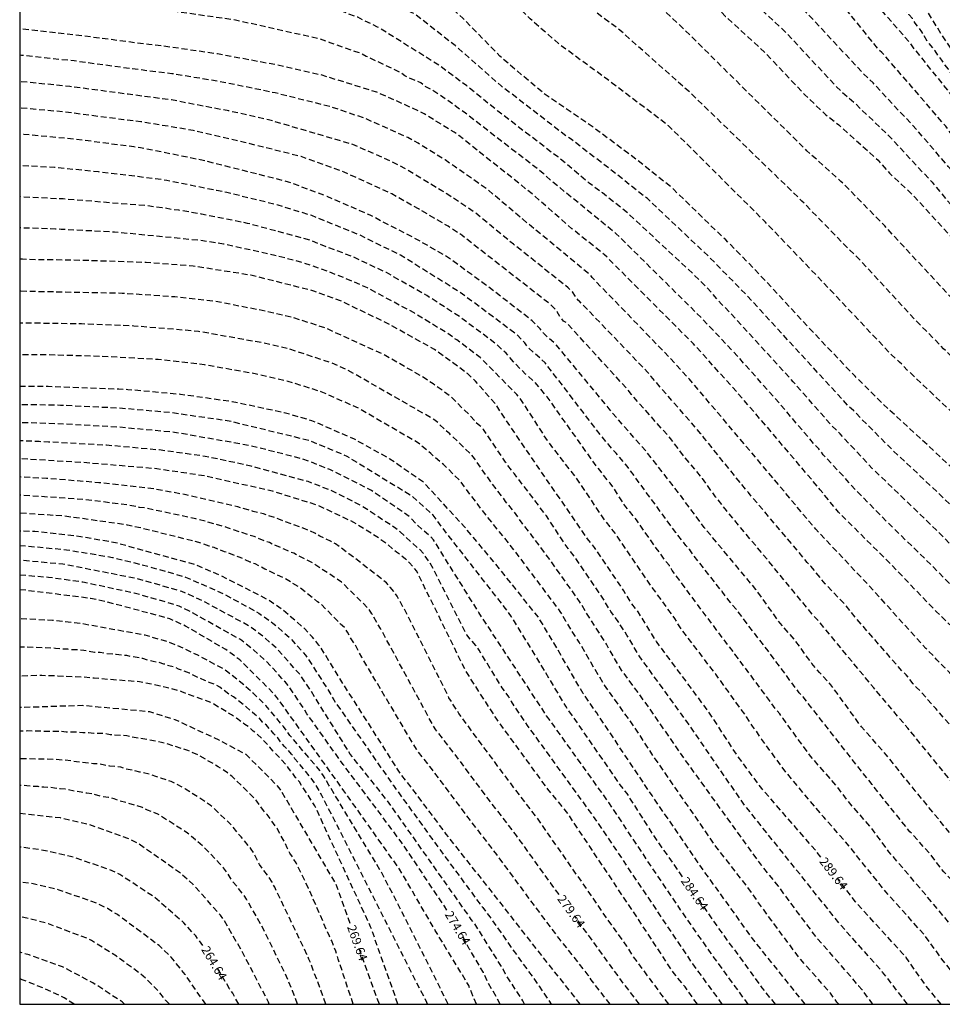
# Model space of a CAD drawing. Units: metres. Extents: x 589744 to 590094, y 4786540 to 4786790.
# Drawn here: x 589744 to 589822, y 4786540 to 4786623 of the extents above; entities that cross this region are included whole.
import ezdxf

# ---------------------------------------------------------------- set-up
doc = ezdxf.new("R2010")
doc.units = ezdxf.units.M
doc.header["$MEASUREMENT"] = 0
doc.linetypes.add('TRAZOS_NORMALES', pattern=[0.75, 0.5, -0.25])
for name, color, linetype in [('010106', 9, 'Continuous'), ('020194', 31, 'TRAZOS_NORMALES'), ('020195', 30, 'TRAZOS_NORMALES'), ('020307', 24, 'Continuous')]:
    doc.layers.add(name, color=color, linetype=linetype)
doc.styles.add('ARIALI', font='ariali.ttf', dxfattribs={"height": 1})

msp = doc.modelspace()

# ---------------------------------------------------------------- linework, layer by layer
at = {"layer": '010106'}
msp.add_lwpolyline([(589743.78, 4786540.284), (590093.77, 4786540.276), (590093.775, 4786790.269), (589743.785, 4786790.276)], close=True, dxfattribs=at)
at = {"layer": '020194', "flags": 128}
for points, elevation in [([(589925.175, 4786540.28), (589922.705, 4786541.279), (589910.645, 4786546.42), (589901.365, 4786551.029), (589897.453, 4786553.071), (589892.671, 4786555.639), (589886.699, 4786559.108), (589885.249, 4786559.953), (589881.025, 4786562.48), (589878.104, 4786564.303), (589877.737, 4786564.506), (589873.613, 4786567.192), (589869.158, 4786570.301), (589868.322, 4786570.793), (589865.727, 4786572.68), (589861.568, 4786576.156), (589859.206, 4786577.977), (589857.003, 4786579.883), (589856.628, 4786580.161), (589853.271, 4786583.027), (589850.029, 4786586.027), (589848.087, 4786588.007), (589844.476, 4786591.316), (589841.158, 4786594.29), (589840.425, 4786594.919), (589840.052, 4786595.199), (589834.593, 4786600.138), (589834.228, 4786600.464), (589830.804, 4786603.864), (589827.188, 4786607.972), (589824.071, 4786611.839), (589823.5, 4786612.603), (589823.184, 4786612.945), (589822.89, 4786613.326), (589822.592, 4786613.67), (589822.021, 4786614.46), (589819.144, 4786617.817), (589816.629, 4786620.692), (589816.315, 4786620.994), (589801.243, 4786639.637), (589798.76, 4786642.585), (589798.062, 4786643.233), (589795.894, 4786644.806), (589791.663, 4786646.913), (589791.275, 4786647.191), (589790.243, 4786647.711), (589789.175, 4786648.185), (589788.137, 4786648.663), (589787.163, 4786649.095), (589786.079, 4786649.527), (589784.951, 4786649.927), (589783.781, 4786650.363), (589782.713, 4786650.741), (589781.551, 4786651.061), (589780.473, 4786651.407), (589779.365, 4786651.751), (589778.391, 4786652.021), (589777.321, 4786652.301), (589776.227, 4786652.577), (589775.165, 4786652.861), (589774.06, 4786653.243), (589773.04, 4786653.657), (589772.488, 4786653.991), (589772.418, 4786654.203), (589772.494, 4786654.427), (589772.686, 4786654.569), (589772.888, 4786654.657), (589773.114, 4786654.727), (589773.92, 4786654.901), (589774.996, 4786654.915), (589776.079, 4786654.915), (589777.147, 4786654.857), (589778.165, 4786654.769), (589779.301, 4786654.661), (589780.449, 4786654.563), (589781.579, 4786654.487), (589782.763, 4786654.409), (589784.097, 4786654.336), (589785.147, 4786654.28), (589786.395, 4786654.258), (589787.715, 4786654.21), (589788.731, 4786654.192), (589789.743, 4786654.178), (589797.603, 4786654.387)], 308.64), ([(589921.785, 4786540.28), (589909.85, 4786545.401), (589905.003, 4786547.729), (589901.034, 4786549.621), (589897.015, 4786551.537), (589892.635, 4786553.891), (589888.863, 4786556.306), (589885.463, 4786558.201), (589884.705, 4786558.634), (589880.849, 4786560.917), (589877.087, 4786563.205), (589871.229, 4786566.835), (589867.997, 4786569.182), (589867.596, 4786569.399), (589865.025, 4786571.264), (589861.232, 4786574.419), (589857.752, 4786577.134), (589852.058, 4786581.791), (589849.529, 4786584.038), (589849.183, 4786584.338), (589846.784, 4786586.677), (589841.68, 4786591.309), (589839.166, 4786593.627), (589838.798, 4786593.909), (589833.705, 4786598.552), (589829.514, 4786602.702), (589829.39, 4786602.833), (589826.044, 4786606.514), (589823.162, 4786609.935), (589822.242, 4786611.068), (589819.131, 4786614.677), (589818.14, 4786615.703), (589815.881, 4786618.125), (589815.062, 4786618.923), (589809.663, 4786624.697), (589804.588, 4786630.809), (589798.335, 4786639.675), (589797.465, 4786640.419), (589797.287, 4786640.617), (589796.901, 4786640.991), (589796.663, 4786641.147), (589795.697, 4786641.761), (589794.853, 4786642.557), (589793.835, 4786643.249), (589792.883, 4786643.791), (589791.861, 4786644.407), (589790.753, 4786644.971), (589789.667, 4786645.473), (589788.583, 4786646.027), (589787.621, 4786646.429), (589786.677, 4786646.879), (589785.747, 4786647.381), (589784.561, 4786647.777), (589783.525, 4786648.131), (589782.453, 4786648.561), (589781.317, 4786648.997), (589780.347, 4786649.337), (589779.269, 4786649.693), (589778.267, 4786650.065), (589777.143, 4786650.411), (589776.107, 4786650.631), (589774.993, 4786650.821), (589773.999, 4786650.933), (589772.877, 4786651.081), (589771.88, 4786651.191), (589770.858, 4786651.265), (589769.718, 4786651.313), (589768.55, 4786651.315), (589767.514, 4786651.315), (589766.344, 4786651.259), (589765.256, 4786651.179), (589764.036, 4786651.111), (589762.848, 4786651.051), (589761.738, 4786651.035), (589760.672, 4786651.035), (589759.446, 4786650.995), (589758.272, 4786650.973), (589757.236, 4786650.909), (589756.134, 4786650.877), (589754.88, 4786650.873), (589753.782, 4786650.855), (589752.608, 4786650.805), (589751.472, 4786650.799), (589750.43, 4786650.789), (589749.25, 4786650.731), (589748.088, 4786650.715), (589747.026, 4786650.715), (589745.812, 4786650.701), (589744.776, 4786650.619), (589743.782, 4786650.546)], 307.64), ([(589743.782, 4786647.476), (589744.39, 4786647.476), (589745.52, 4786647.476), (589746.576, 4786647.477), (589747.63, 4786647.477), (589748.878, 4786647.477), (589749.976, 4786647.487), (589751.008, 4786647.503), (589752.2, 4786647.503), (589753.318, 4786647.503), (589754.502, 4786647.503), (589755.714, 4786647.503), (589756.9, 4786647.503), (589758.152, 4786647.503), (589759.476, 4786647.503), (589760.568, 4786647.503), (589761.714, 4786647.503), (589762.722, 4786647.503), (589763.83, 4786647.503), (589764.998, 4786647.539), (589766.088, 4786647.585), (589767.234, 4786647.587), (589768.33, 4786647.587), (589769.404, 4786647.587), (589770.481, 4786647.587), (589771.577, 4786647.587), (589772.641, 4786647.587), (589773.873, 4786647.587), (589775.051, 4786647.587), (589776.091, 4786647.569), (589777.213, 4786647.475), (589778.407, 4786647.327), (589779.631, 4786647.105), (589780.599, 4786646.781), (589781.749, 4786646.447), (589782.735, 4786646.177), (589783.777, 4786645.751), (589784.887, 4786645.247), (589785.989, 4786644.735), (589786.929, 4786644.213), (589788.037, 4786643.663), (589789.203, 4786643.069), (589790.197, 4786642.393), (589791.199, 4786641.657), (589792.037, 4786641.083), (589792.973, 4786640.275), (589793.753, 4786639.549), (589794.637, 4786638.755), (589795.469, 4786637.845), (589796.235, 4786636.975), (589797.028, 4786636.151), (589797.77, 4786635.383), (589798.564, 4786634.599), (589799.154, 4786634.013), (589799.29, 4786633.827), (589799.448, 4786633.567), (589806.624, 4786624.164), (589808.387, 4786622.519), (589812.81, 4786617.788), (589813.495, 4786617.153), (589814.444, 4786616.33), (589814.779, 4786615.991), (589817.239, 4786613.637), (589820.873, 4786609.738), (589822.419, 4786607.882), (589822.754, 4786607.532), (589826.001, 4786603.88), (589826.683, 4786603.239), (589827.976, 4786601.801), (589829.592, 4786600.18), (589833.101, 4786596.714), (589839.317, 4786591.074), (589845.481, 4786585.346), (589847.727, 4786583.213), (589850.738, 4786580.641), (589856.588, 4786576.029), (589860.087, 4786573.316), (589864.323, 4786569.848), (589866.906, 4786568.018), (589871.409, 4786564.957), (589875.189, 4786562.616), (589878.995, 4786560.338), (589884.161, 4786557.315), (589884.672, 4786557.028), (589886.779, 4786555.873), (589892.614, 4786552.163), (589895.634, 4786550.519), (589899.605, 4786548.735), (589909.055, 4786544.381), (589913.922, 4786542.321), (589918.486, 4786540.28)], 306.64), ([(589743.782, 4786645.21), (589743.816, 4786645.21), (589745.046, 4786645.21), (589746.218, 4786645.21), (589747.434, 4786645.21), (589748.44, 4786645.21), (589749.59, 4786645.209), (589750.798, 4786645.209), (589751.822, 4786645.209), (589753.058, 4786645.209), (589754.238, 4786645.209), (589755.494, 4786645.209), (589756.622, 4786645.209), (589757.696, 4786645.165), (589758.908, 4786645.111), (589760.118, 4786645.053), (589761.202, 4786645.009), (589762.34, 4786644.949), (589763.366, 4786644.913), (589764.456, 4786644.859), (589765.504, 4786644.803), (589766.58, 4786644.777), (589767.725, 4786644.737), (589768.877, 4786644.661), (589770.075, 4786644.615), (589771.273, 4786644.577), (589772.515, 4786644.513), (589773.601, 4786644.477), (589774.729, 4786644.429), (589775.829, 4786644.301), (589776.947, 4786644.095), (589777.941, 4786643.895), (589779.159, 4786643.603), (589780.275, 4786643.343), (589781.467, 4786642.899), (589782.531, 4786642.477), (589783.509, 4786641.907), (589784.393, 4786641.297), (589785.413, 4786640.513), (589786.295, 4786639.769), (589787.151, 4786639.041), (589787.923, 4786638.283), (589788.739, 4786637.531), (589789.555, 4786636.793), (589790.437, 4786636.155), (589791.279, 4786635.483), (589792.095, 4786634.829), (589792.951, 4786634.227), (589793.759, 4786633.591), (589794.598, 4786632.899), (589795.578, 4786632.113), (589796.57, 4786631.373), (589797.404, 4786630.631), (589800.336, 4786626.956), (589803.43, 4786623.742), (589806.713, 4786620.729), (589810.115, 4786617.129), (589811.862, 4786615.459), (589812.995, 4786614.578), (589816.313, 4786611.584), (589817.273, 4786610.502), (589819.398, 4786608.504), (589824.71, 4786602.661), (589825.733, 4786601.682), (589827.417, 4786599.87), (589830.535, 4786596.697), (589833.706, 4786593.623), (589837.414, 4786590.342), (589837.774, 4786590.021), (589846.474, 4786581.91), (589847.247, 4786581.291), (589852.204, 4786577.245), (589852.993, 4786576.687), (589856.598, 4786574.055), (589860.865, 4786570.657), (589864.384, 4786567.893), (589869.62, 4786564.131), (589874.795, 4786561.128), (589876.867, 4786560.023), (589877.642, 4786559.486), (589883.687, 4786555.974), (589885.37, 4786555.062), (589893.324, 4786549.939), (589893.763, 4786549.71), (589896.478, 4786548.498), (589901.924, 4786546.157), (589905.972, 4786544.366), (589910.505, 4786542.434), (589914.566, 4786540.659), (589915.394, 4786540.28)], 305.64), ([(589932.443, 4786540.28), (589923.095, 4786543.92), (589917.299, 4786546.36), (589911.847, 4786548.821), (589907.397, 4786551.044), (589903.47, 4786553.085), (589898.669, 4786555.697), (589895.432, 4786557.54), (589889.346, 4786560.889), (589885.177, 4786563.456), (589883.583, 4786564.501), (589881.602, 4786565.882), (589880.753, 4786566.392), (589875.001, 4786570.42), (589874.183, 4786570.971), (589869.627, 4786574.285), (589869.274, 4786574.582), (589867.657, 4786575.745), (589862.725, 4786579.731), (589861.542, 4786580.618), (589856.267, 4786585.075), (589855.476, 4786585.762), (589851.531, 4786589.391), (589847.806, 4786592.668), (589841.406, 4786598.159), (589838.105, 4786601.157), (589837.823, 4786601.419), (589836.788, 4786602.421), (589836.409, 4786602.723), (589832.907, 4786606.179), (589832.232, 4786606.891), (589831.935, 4786607.26), (589829.614, 4786609.833), (589829.271, 4786610.15), (589828.952, 4786610.493), (589826.165, 4786613.984), (589823.256, 4786617.94), (589822.498, 4786618.926), (589822.25, 4786619.294), (589821.948, 4786619.673), (589821.693, 4786620.058), (589821.389, 4786620.446), (589821.121, 4786620.843), (589820.501, 4786621.599), (589820.013, 4786622.437), (589819.452, 4786623.168), (589819.214, 4786623.554), (589818.912, 4786623.911), (589818.648, 4786624.304), (589818.036, 4786625.036), (589817.47, 4786625.797), (589817.26, 4786626.202), (589816.977, 4786626.567), (589816.751, 4786626.957), (589816.168, 4786627.66), (589809.301, 4786637.115), (589808.99, 4786637.493), (589806.448, 4786641.099), (589805.811, 4786641.837), (589805.538, 4786642.236), (589805.333, 4786642.679), (589805.564, 4786643.081), (589806.04, 4786643.18), (589806.652, 4786643.231), (589807.616, 4786643.152), (589812.063, 4786643.394), (589815.006, 4786643.121), (589822.451, 4786642.644), (589822.931, 4786642.606), (589823.382, 4786642.685), (589823.857, 4786642.685), (589824.821, 4786642.629), (589825.256, 4786642.652), (589826.223, 4786642.618), (589826.673, 4786642.65), (589827.172, 4786642.626), (589827.643, 4786642.642), (589828.611, 4786642.588), (589829.026, 4786642.6), (589830.935, 4786642.516), (589831.341, 4786642.53), (589839.627, 4786642.014), (589840.036, 4786642.004), (589844.936, 4786641.53), (589852.11, 4786640.852)], 310.64), ([(589935.903, 4786540.279), (589935.834, 4786540.303), (589929.331, 4786542.798), (589921.988, 4786545.764), (589917.943, 4786547.543), (589906.312, 4786553.101), (589902.419, 4786555.18), (589896.327, 4786558.64), (589895.971, 4786558.875), (589889.965, 4786562.271), (589886.622, 4786564.385), (589885.067, 4786565.527), (589881.054, 4786568.339), (589876.693, 4786571.49), (589876.072, 4786572.001), (589875.656, 4786572.277), (589872.141, 4786574.998), (589870.657, 4786576.073), (589867.143, 4786578.767), (589862.455, 4786582.414), (589861.362, 4786583.34), (589856.723, 4786587.043), (589856.395, 4786587.306), (589856.065, 4786587.61), (589855.343, 4786588.183), (589855.006, 4786588.489), (589854.658, 4786588.735), (589854.324, 4786589.054), (589853.28, 4786589.965), (589852.929, 4786590.22), (589852.598, 4786590.56), (589852.223, 4786590.845), (589849.601, 4786593.068), (589848.861, 4786593.63), (589842.409, 4786599.06), (589839.116, 4786602.049), (589838.76, 4786602.38), (589833.123, 4786607.927), (589831.163, 4786610.044), (589826.947, 4786614.699), (589824.866, 4786617.514), (589824.609, 4786617.928), (589823.557, 4786619.406), (589823.343, 4786619.767), (589821.674, 4786622.209), (589819.169, 4786626.301), (589818.002, 4786628.666), (589817.803, 4786629.06), (589817.293, 4786629.829), (589817.133, 4786630.226), (589812.835, 4786637.934), (589812.554, 4786638.303), (589812.248, 4786638.659), (589811.402, 4786639.825), (589811.712, 4786640.09), (589812.665, 4786640.149), (589813.76, 4786640.042), (589823.157, 4786639.631), (589827.211, 4786639.935), (589829.984, 4786639.955), (589830.457, 4786639.994), (589830.89, 4786639.965), (589831.841, 4786640.015), (589837.67, 4786639.796), (589846.071, 4786639.144), (589846.82, 4786639.086), (589847.237, 4786639.026), (589852.609, 4786638.582), (589853.58, 4786638.491), (589854.511, 4786638.466), (589855.469, 4786638.369), (589855.93, 4786638.362), (589860.366, 4786638.068), (589862.941, 4786637.911)], 311.64), ([(589893.461, 4786540.28), (589893.021, 4786540.478), (589889.016, 4786542.506), (589881.768, 4786546.859), (589876.303, 4786550.061), (589875.902, 4786550.298), (589872.496, 4786552.479), (589872.141, 4786552.767), (589871.761, 4786553.042), (589870.536, 4786553.729), (589867.171, 4786556.2), (589866.405, 4786556.671), (589866.045, 4786556.944), (589860.895, 4786560.747), (589855.89, 4786564.772), (589853.679, 4786566.576), (589849.504, 4786569.948), (589847.728, 4786571.396), (589847.359, 4786571.68), (589847.044, 4786571.973), (589843.623, 4786574.801), (589840.041, 4786578.163), (589836.874, 4786581.296), (589836.534, 4786581.58), (589831.933, 4786586.09), (589828.644, 4786589.135), (589825.051, 4786592.543), (589821.85, 4786595.656), (589820.347, 4786597.213), (589819.981, 4786597.536), (589814.599, 4786603.349), (589813.926, 4786603.982), (589809.878, 4786608.143), (589800.529, 4786617.213), (589794.359, 4786622.699), (589792.366, 4786624.156), (589789.025, 4786627.083), (589788.36, 4786627.741), (589784.308, 4786631.193), (589783.59, 4786631.845), (589782.445, 4786632.708), (589781.76, 4786633.322), (589780.228, 4786634.502), (589779.791, 4786634.747), (589779.423, 4786635.001), (589779.023, 4786635.242), (589778.165, 4786635.648), (589777.757, 4786635.898), (589777.331, 4786636.057), (589776.882, 4786636.185), (589776.457, 4786636.334), (589776.078, 4786636.522), (589775.643, 4786636.626), (589775.253, 4786636.804), (589774.852, 4786636.932), (589773.964, 4786637.122), (589773.561, 4786637.306), (589773.103, 4786637.359), (589772.635, 4786637.386), (589772.201, 4786637.504), (589771.784, 4786637.653), (589771.331, 4786637.668), (589770.91, 4786637.823), (589770.475, 4786637.899), (589769.521, 4786637.936), (589769.099, 4786638.049), (589768.616, 4786638.087), (589768.161, 4786638.162), (589767.725, 4786638.258), (589767.245, 4786638.29), (589766.796, 4786638.401), (589765.858, 4786638.506), (589765.396, 4786638.61), (589764.948, 4786638.621), (589764.039, 4786638.741), (589756.124, 4786639.213), (589755.842, 4786639.213), (589749.381, 4786639.391), (589743.782, 4786639.458)], 303.64), ([(589884.139, 4786540.281), (589882.577, 4786541.151), (589874.078, 4786546.266), (589869.884, 4786549.003), (589869.168, 4786549.576), (589868.364, 4786550.062), (589864.942, 4786552.742), (589858.66, 4786557.523), (589857.48, 4786558.358), (589853.404, 4786561.888), (589851.29, 4786563.563), (589846.262, 4786567.644), (589845.231, 4786568.656), (589841.467, 4786571.82), (589835.773, 4786577.416), (589834.415, 4786578.811), (589834.109, 4786579.078), (589830.603, 4786582.575), (589827.432, 4786585.657), (589818.779, 4786593.867), (589818.133, 4786594.53), (589817.412, 4786595.185), (589811.247, 4786601.713), (589806.794, 4786606.352), (589799.978, 4786613.145), (589798.611, 4786614.495), (589793.454, 4786618.402), (589789.496, 4786621.289), (589786.903, 4786623.527), (589785.604, 4786624.866), (589785.277, 4786625.166), (589784.926, 4786625.446), (589781.621, 4786628.427), (589780.895, 4786629.04), (589778.14, 4786631.077), (589777.49, 4786631.472), (589777.106, 4786631.719), (589776.681, 4786631.92), (589775.902, 4786632.397), (589775.511, 4786632.53), (589775.079, 4786632.714), (589774.668, 4786632.95), (589774.279, 4786633.067), (589773.852, 4786633.287), (589772.972, 4786633.56), (589772.518, 4786633.767), (589772.058, 4786633.844), (589771.612, 4786633.967), (589771.183, 4786634.159), (589770.739, 4786634.245), (589769.854, 4786634.571), (589769.394, 4786634.592), (589768.959, 4786634.673), (589768.485, 4786634.8), (589768.007, 4786634.859), (589766.06, 4786635.287), (589765.582, 4786635.351), (589763.695, 4786635.683), (589756.016, 4786636.214), (589749.587, 4786636.456), (589743.782, 4786636.569)], 302.64), ([(589875.482, 4786540.281), (589870.813, 4786543.085), (589869.982, 4786543.683), (589858.209, 4786552.812), (589856.296, 4786554.401), (589855.108, 4786555.23), (589851.432, 4786558.479), (589850.725, 4786559.132), (589844.627, 4786564.185), (589843.893, 4786564.739), (589842.538, 4786566.111), (589839.485, 4786568.66), (589836.297, 4786571.779), (589835.979, 4786572.111), (589832.568, 4786575.69), (589826.252, 4786582.062), (589823.058, 4786585.157), (589817.214, 4786590.531), (589814.37, 4786593.337), (589811.3, 4786596.546), (589805.912, 4786602.344), (589803.437, 4786604.852), (589799.047, 4786609.108), (589798.833, 4786609.32), (589795.375, 4786612.044), (589791.762, 4786614.715), (589788.097, 4786617.212), (589785.09, 4786619.737), (589784.358, 4786620.38), (589781.222, 4786623.585), (589779.037, 4786625.594), (589775.818, 4786627.844), (589771.907, 4786630.011), (589769.236, 4786631.148), (589764.95, 4786632.269), (589760.03, 4786633.034), (589757.213, 4786633.182), (589746.825, 4786633.691), (589743.782, 4786633.722)], 301.64), ([(589866.883, 4786540.281), (589865.61, 4786541.15), (589865.369, 4786541.31), (589865.028, 4786541.604), (589864.652, 4786541.878), (589862.776, 4786543.428), (589862.06, 4786544.105), (589859.803, 4786545.864), (589852.47, 4786552.282), (589851.099, 4786553.698), (589849.298, 4786555.296), (589848.997, 4786555.6), (589848.734, 4786555.935), (589847.938, 4786556.765), (589843.565, 4786560.975), (589840.202, 4786564.369), (589839.474, 4786564.953), (589839.181, 4786565.298), (589838.842, 4786565.603), (589838.541, 4786565.959), (589838.191, 4786566.283), (589837.538, 4786566.979), (589831.676, 4786573.105), (589827.914, 4786576.992), (589824.781, 4786580.163), (589821.596, 4786583.282), (589817.608, 4786587.041), (589814.89, 4786589.743), (589814.242, 4786590.434), (589813.876, 4786590.757), (589805.163, 4786600.234), (589802.034, 4786603.419), (589796.817, 4786608.349), (589793.86, 4786610.672), (589790.373, 4786613.371), (589789.968, 4786613.632), (589784.461, 4786617.863), (589782.631, 4786619.483), (589780.565, 4786621.282), (589777.205, 4786623.922), (589776.808, 4786624.109), (589774.841, 4786625.395), (589772.415, 4786626.661), (589771.997, 4786626.804), (589770.68, 4786627.447), (589770.236, 4786627.587), (589769.379, 4786627.95), (589768.95, 4786628.065), (589768.052, 4786628.376), (589761.284, 4786629.782), (589757.814, 4786630.137), (589756.1, 4786630.221), (589751.748, 4786630.531), (589746.311, 4786630.926), (589743.782, 4786630.994)], 300.64), ([(589853.302, 4786540.281), (589852.78, 4786540.771), (589852.155, 4786541.424), (589850.367, 4786543.061), (589849.737, 4786543.802), (589847.723, 4786545.761), (589847.367, 4786546.111), (589845.463, 4786548.377), (589844.104, 4786549.765), (589842.214, 4786552.149), (589841.881, 4786552.503), (589841.629, 4786552.914), (589840.447, 4786554.379), (589840.185, 4786554.794), (589839.597, 4786555.567), (589839.332, 4786555.967), (589839.033, 4786556.33), (589835.925, 4786560.5), (589835.618, 4786560.877), (589834.007, 4786563.21), (589833.716, 4786563.583), (589833.019, 4786564.267), (589829.458, 4786568.349), (589827.83, 4786570.078), (589824.418, 4786573.694), (589820.982, 4786577.215), (589817.083, 4786581.022), (589813.985, 4786584.178), (589813.68, 4786584.567), (589811.683, 4786586.713), (589811.298, 4786587.203), (589810.96, 4786587.541), (589808.053, 4786590.966), (589804.415, 4786595.059), (589801.369, 4786598.288), (589794.181, 4786605.381), (589788.748, 4786609.814), (589788.024, 4786610.471), (589781.444, 4786615.565), (589780.707, 4786616.073), (589780.377, 4786616.346), (589779.289, 4786617.097), (589778.573, 4786617.565), (589777.995, 4786617.854), (589777.664, 4786618.117), (589776.317, 4786618.719), (589775.991, 4786618.977), (589773.063, 4786620.367), (589772.648, 4786620.604), (589772.175, 4786620.751), (589770.015, 4786621.508), (589769.169, 4786621.822), (589762.007, 4786623.426), (589757.099, 4786624.125), (589755.918, 4786624.231), (589751.032, 4786624.744), (589746.109, 4786625.288), (589743.782, 4786625.494)], 298.64), ([(589847.337, 4786540.281), (589844.409, 4786543.455), (589841.618, 4786546.949), (589839.196, 4786550.093), (589837.078, 4786553.41), (589831.834, 4786561.813), (589830.568, 4786563.262), (589828.065, 4786566.217), (589824.099, 4786570.655), (589821.258, 4786573.428), (589817.132, 4786577.718), (589812.952, 4786581.869), (589811.418, 4786583.757), (589806.954, 4786589.028), (589804.02, 4786592.411), (589800.715, 4786596.07), (589793.198, 4786603.598), (589790.447, 4786605.806), (589787.071, 4786608.76), (589780.884, 4786613.674), (589780.485, 4786613.956), (589777.961, 4786615.508), (589777.527, 4786615.737), (589773.967, 4786617.338), (589769.241, 4786618.793), (589765.38, 4786619.661), (589760.497, 4786620.571), (589756.134, 4786621.203), (589754.696, 4786621.364), (589748.351, 4786622.19), (589743.782, 4786622.699)], 297.64), ([(589844.044, 4786540.281), (589842.36, 4786542.077), (589839.485, 4786545.506), (589838.049, 4786547.407), (589837.498, 4786548.154), (589837.205, 4786548.475), (589833.624, 4786553.878), (589831.113, 4786557.553), (589830.113, 4786559.109), (589825.843, 4786564.323), (589825.218, 4786565.074), (589824.552, 4786565.778), (589824.281, 4786566.128), (589823.545, 4786566.913), (589821.962, 4786568.718), (589821.284, 4786569.377), (589821.009, 4786569.707), (589820.35, 4786570.347), (589815.403, 4786575.796), (589811.04, 4786580.421), (589810.734, 4786580.773), (589807.076, 4786585.162), (589800.369, 4786593.092), (589798.712, 4786594.904), (589792.142, 4786601.684), (589792.017, 4786601.875), (589786.286, 4786606.599), (589783.305, 4786609.131), (589780.492, 4786611.081), (589779.734, 4786611.618), (589777.44, 4786613.031), (589776.577, 4786613.502), (589772.991, 4786615.108), (589770.162, 4786616.079), (589765.379, 4786617.274), (589761.036, 4786618.17), (589756.642, 4786618.902), (589753.288, 4786619.309), (589748.37, 4786619.979), (589743.927, 4786620.446), (589743.782, 4786620.462)], 296.64), ([(589840.687, 4786540.282), (589840.507, 4786540.476), (589838.287, 4786543.138), (589837.619, 4786543.842), (589836.012, 4786545.969), (589835.75, 4786546.325), (589832.371, 4786550.985), (589832.108, 4786551.397), (589830.988, 4786552.879), (589828.687, 4786556.062), (589828.083, 4786556.812), (589823.896, 4786562.113), (589821.184, 4786565.262), (589819.899, 4786566.717), (589819.564, 4786567.036), (589819.264, 4786567.366), (589818.688, 4786568.101), (589818.353, 4786568.42), (589814.465, 4786572.879), (589813.562, 4786574.003), (589811.84, 4786575.808), (589810.626, 4786577.28), (589810.317, 4786577.601), (589810.051, 4786577.955), (589805.348, 4786583.509), (589805.294, 4786583.576), (589801.609, 4786588.122), (589801.347, 4786588.485), (589797.124, 4786593.318), (589796.833, 4786593.69), (589791.052, 4786599.708), (589791.004, 4786599.739), (589790.743, 4786600.083), (589790.484, 4786600.477), (589790.127, 4786600.809), (589785.497, 4786604.5), (589782.202, 4786607.204), (589779.871, 4786608.752), (589779.457, 4786609.017), (589779.036, 4786609.254), (589776.327, 4786610.891), (589775.08, 4786611.536), (589771.932, 4786612.918), (589764.795, 4786615.005), (589761.455, 4786615.753), (589756.606, 4786616.683), (589752.938, 4786617.161), (589748.02, 4786617.817), (589743.782, 4786618.241)], 295.64), ([(589834.246, 4786540.282), (589819.455, 4786558.311), (589817.02, 4786561.318), (589814.912, 4786563.719), (589812.321, 4786567.276), (589811.355, 4786568.307), (589810.718, 4786569.067), (589809.312, 4786571.014), (589808.028, 4786572.487), (589805.988, 4786575.32), (589801.613, 4786580.568), (589799.549, 4786583.363), (589796.811, 4786586.873), (589793.856, 4786590.23), (589793.582, 4786590.599), (589789.046, 4786596.07), (589788.376, 4786596.635), (589788.045, 4786596.972), (589787.759, 4786597.332), (589787.088, 4786598.035), (589783.133, 4786601.076), (589779.938, 4786603.405), (589777.385, 4786604.877), (589773.404, 4786606.938), (589769.76, 4786608.527), (589766.504, 4786609.745), (589759.285, 4786611.572), (589753.981, 4786612.643), (589753.432, 4786612.716), (589748.535, 4786613.355), (589744.118, 4786613.769), (589743.782, 4786613.796)], 293.64), ([(589831.055, 4786540.282), (589830.025, 4786541.643), (589829.015, 4786542.713), (589825.961, 4786546.657), (589823.204, 4786550.062), (589821.857, 4786551.477), (589820.656, 4786553.043), (589819, 4786554.854), (589815.797, 4786558.842), (589809.975, 4786566.243), (589809.655, 4786566.591), (589807.011, 4786570.132), (589804.315, 4786573.655), (589803.69, 4786574.39), (589803.148, 4786575.141), (589800.663, 4786578.293), (589800.39, 4786578.676), (589800.07, 4786579.03), (589799.8, 4786579.417), (589799.219, 4786580.132), (589795.114, 4786585.729), (589794.176, 4786586.835), (589793.853, 4786587.164), (589793.56, 4786587.546), (589792.939, 4786588.27), (589791.769, 4786589.809), (589788.167, 4786594.477), (589786.748, 4786595.777), (589786.458, 4786596.162), (589785.792, 4786596.854), (589781.009, 4786600.415), (589775.955, 4786603.566), (589772.518, 4786605.261), (589768.455, 4786606.908), (589765.628, 4786607.792), (589761.283, 4786608.857), (589760.412, 4786609.033), (589756.22, 4786609.872), (589755.736, 4786609.964), (589750.447, 4786610.599), (589747.638, 4786610.886), (589746.721, 4786610.972), (589743.781, 4786611.141)], 292.64), ([(589827.996, 4786540.282), (589827.249, 4786541.074), (589824.494, 4786544.57), (589823.855, 4786545.31), (589820.094, 4786549.807), (589817.223, 4786553.171), (589815.751, 4786555.167), (589813.756, 4786557.463), (589812.887, 4786558.629), (589810.608, 4786561.233), (589808.281, 4786564.416), (589808.016, 4786564.804), (589807.698, 4786565.149), (589807.141, 4786565.937), (589804.212, 4786569.865), (589801.518, 4786573.421), (589798.914, 4786576.939), (589798.672, 4786577.342), (589798.396, 4786577.674), (589797.863, 4786578.439), (589797.559, 4786578.813), (589795.904, 4786581.201), (589794.985, 4786582.303), (589793.943, 4786583.918), (589793.662, 4786584.306), (589793.076, 4786585.011), (589792.835, 4786585.375), (589792.531, 4786585.712), (589788.361, 4786591.59), (589787.232, 4786592.926), (589786.525, 4786593.523), (589785.498, 4786594.565), (589784.885, 4786595.277), (589784.182, 4786595.949), (589780.989, 4786598.343), (589778.183, 4786600.154), (589774.762, 4786602.095), (589771.864, 4786603.458), (589769.167, 4786604.474), (589768.326, 4786604.831), (589763.032, 4786606.256), (589759.151, 4786607.032), (589757.222, 4786607.361), (589756.775, 4786607.408), (589755.829, 4786607.573), (589754.438, 4786607.746), (589747.466, 4786608.316), (589743.781, 4786608.487)], 291.64), ([(589824.786, 4786540.282), (589821.695, 4786544.103), (589820.276, 4786546.072), (589816.975, 4786549.773), (589813.534, 4786554.04), (589811.715, 4786556.083), (589808.541, 4786559.87), (589806.475, 4786562.657), (589805.977, 4786563.418), (589805.693, 4786563.782), (589805.198, 4786564.567), (589802.589, 4786568.163), (589799.609, 4786572.09), (589799.137, 4786572.876), (589797.164, 4786575.585), (589794.088, 4786580.071), (589793.214, 4786581.182), (589790.783, 4786584.796), (589788.376, 4786587.903), (589787.184, 4786589.751), (589786.063, 4786591.492), (589785.788, 4786591.792), (589782.692, 4786594.922), (589780.708, 4786596.406), (589779.907, 4786596.976), (589777.099, 4786598.684), (589773.171, 4786600.798), (589771.21, 4786601.655), (589769.901, 4786602.163), (589767.642, 4786602.954), (589765.346, 4786603.553), (589761.012, 4786604.501), (589759.058, 4786604.808), (589751.803, 4786605.515), (589747.294, 4786605.745), (589746.809, 4786605.774), (589743.781, 4786605.874)], 290.64), ([(589818.789, 4786540.282), (589816.99, 4786542.639), (589816.694, 4786543.003), (589813.11, 4786547.02), (589804.972, 4786557.173), (589800.158, 4786564.157), (589796.109, 4786569.73), (589795.093, 4786571.466), (589794.287, 4786572.71), (589793.993, 4786573.08), (589793.729, 4786573.465), (589793.199, 4786574.35), (589790.729, 4786578.02), (589790.117, 4786578.78), (589789.834, 4786579.173), (589788.288, 4786581.54), (589785.588, 4786585.097), (589784.992, 4786585.851), (589784.836, 4786586.085), (589782.972, 4786588.847), (589782.661, 4786589.157), (589782.344, 4786589.43), (589781.719, 4786590.153), (589781.351, 4786590.468), (589780.307, 4786591.541), (589778.715, 4786592.706), (589778.351, 4786592.931), (589777.952, 4786593.218), (589774.563, 4786595.158), (589769.619, 4786597.412), (589766.781, 4786598.323), (589764.695, 4786598.808), (589760.285, 4786599.667), (589756.875, 4786600.042), (589752.441, 4786600.34), (589743.781, 4786600.518)], 288.64), ([(589815.877, 4786540.282), (589815.842, 4786540.325), (589814.975, 4786541.493), (589814.648, 4786541.83), (589814.073, 4786542.547), (589811.128, 4786545.906), (589808.795, 4786549.017), (589807.886, 4786550.262), (589806.457, 4786552.019), (589799.51, 4786561.63), (589796.976, 4786565.328), (589794.623, 4786568.52), (589793.561, 4786570.325), (589793.35, 4786570.712), (589791.565, 4786573.503), (589791.084, 4786574.316), (589788.249, 4786578.298), (589787.102, 4786579.813), (589786.85, 4786580.172), (589786.238, 4786580.923), (589785.725, 4786581.669), (589784.837, 4786582.764), (589784.577, 4786583.143), (589783.676, 4786584.274), (589782.222, 4786586.383), (589781.907, 4786586.757), (589780.114, 4786588.471), (589779.748, 4786588.784), (589779.115, 4786589.409), (589778.769, 4786589.697), (589771.52, 4786593.846), (589770.156, 4786594.449), (589766.472, 4786595.669), (589764.239, 4786596.167), (589758.889, 4786597.128), (589753.434, 4786597.585), (589748.993, 4786597.764), (589743.781, 4786597.837)], 287.64), ([(589812.98, 4786540.282), (589812.831, 4786540.446), (589812.282, 4786541.219), (589809.694, 4786544.144), (589807.327, 4786547.324), (589806.216, 4786548.852), (589805.68, 4786549.648), (589802.686, 4786553.5), (589797.105, 4786561.565), (589795.772, 4786563.644), (589793.184, 4786567.24), (589792.029, 4786569.183), (589791.06, 4786570.864), (589790.801, 4786571.23), (589789.931, 4786572.655), (589789.46, 4786573.467), (589785.634, 4786578.559), (589782.834, 4786582.044), (589782.522, 4786582.472), (589780.942, 4786584.552), (589779.585, 4786585.894), (589778.872, 4786586.475), (589778.528, 4786586.803), (589777.403, 4786587.732), (589772.424, 4786590.624), (589769.266, 4786592.028), (589766.476, 4786592.907), (589763.782, 4786593.525), (589759.392, 4786594.304), (589755.493, 4786594.752), (589750.54, 4786595.019), (589746.078, 4786595.147), (589743.781, 4786595.162)], 286.64), ([(589810.151, 4786540.282), (589805.693, 4786545.825), (589804.546, 4786547.442), (589801.396, 4786551.823), (589797.207, 4786557.917), (589792.532, 4786564.896), (589791.388, 4786566.53), (589788.907, 4786570.828), (589787.633, 4786572.941), (589783.975, 4786577.51), (589781.345, 4786580.634), (589777.892, 4786584.382), (589775.064, 4786586.348), (589772.057, 4786588.025), (589768.47, 4786589.58), (589766.113, 4786590.259), (589761.732, 4786591.189), (589757.376, 4786591.805), (589752.928, 4786592.205), (589752.166, 4786592.245), (589746.176, 4786592.465), (589743.781, 4786592.469)], 285.64), ([(589805.335, 4786540.282), (589802.194, 4786544.578), (589799.624, 4786548.253), (589796.856, 4786552.365), (589793.56, 4786557.328), (589788.97, 4786563.742), (589788.301, 4786564.657), (589782.58, 4786573.374), (589778.751, 4786579.505), (589778.442, 4786579.836), (589777.36, 4786580.781), (589776.708, 4786581.48), (589773.506, 4786583.689), (589769.98, 4786585.467), (589769.302, 4786585.718), (589768.91, 4786585.891), (589767.518, 4786586.394), (589763.23, 4786587.478), (589756.867, 4786588.594), (589751.974, 4786589.049), (589747.558, 4786589.291), (589745.413, 4786589.368), (589743.781, 4786589.422)], 283.64), ([(589803.142, 4786540.282), (589802.88, 4786540.667), (589800.661, 4786543.684), (589792.602, 4786555.686), (589787.084, 4786563.299), (589786.684, 4786563.846), (589785.328, 4786565.855), (589785.101, 4786566.243), (589784.544, 4786567.022), (589782.597, 4786570.192), (589782.314, 4786570.595), (589781.56, 4786571.486), (589778.469, 4786577.552), (589777.915, 4786578.339), (589777.59, 4786578.688), (589775.925, 4786580.185), (589775.568, 4786580.476), (589772.713, 4786582.357), (589770.076, 4786583.688), (589768.564, 4786584.276), (589768.15, 4786584.434), (589763.337, 4786585.745), (589759.465, 4786586.569), (589755.56, 4786587.109), (589751.116, 4786587.509), (589746.215, 4786587.784), (589745.437, 4786587.818), (589743.781, 4786587.891)], 282.64), ([(589801.044, 4786540.282), (589800, 4786541.758), (589799.07, 4786542.871), (589796.059, 4786547.447), (589789.99, 4786556.541), (589788.411, 4786558.452), (589784.033, 4786564.447), (589781.479, 4786568.426), (589777.328, 4786576.863), (589777.036, 4786577.228), (589776.73, 4786577.57), (589776.384, 4786577.89), (589776.013, 4786578.196), (589775.621, 4786578.484), (589774.9, 4786579.103), (589774.094, 4786579.685), (589772.022, 4786580.988), (589768.913, 4786582.455), (589765.147, 4786583.62), (589759.391, 4786584.921), (589755.372, 4786585.515), (589748.993, 4786586.057), (589743.781, 4786586.368)], 281.64), ([(589798.627, 4786540.282), (589795.573, 4786544.39), (589795.091, 4786545.184), (589792.814, 4786548.359), (589792.58, 4786548.754), (589790.058, 4786552.362), (589787.51, 4786556.015), (589785.234, 4786558.982), (589782.295, 4786562.921), (589780.895, 4786564.852), (589780.054, 4786566.175), (589776.378, 4786573.478), (589775.661, 4786574.757), (589775.387, 4786575.156), (589775.088, 4786575.528), (589774.772, 4786575.88), (589771.604, 4786578.344), (589770.462, 4786579.167), (589770.032, 4786579.409), (589769.135, 4786579.829), (589768.724, 4786580.071), (589767.884, 4786580.441), (589766.073, 4786581.102), (589765.685, 4786581.273), (589764.777, 4786581.561), (589764.387, 4786581.716), (589763.503, 4786581.926), (589763.079, 4786582.06), (589762.639, 4786582.167), (589762.221, 4786582.304), (589757.855, 4786583.322), (589754.857, 4786583.865), (589750.475, 4786584.345), (589746.052, 4786584.708), (589743.781, 4786584.829)], 280.64), ([(589793.661, 4786540.283), (589792.077, 4786542.35), (589791.814, 4786542.744), (589789.369, 4786545.83), (589786.726, 4786549.365), (589784.085, 4786552.937), (589781.493, 4786556.302), (589778.569, 4786560.208), (589777.3, 4786561.825), (589772.682, 4786569.598), (589772.176, 4786570.552), (589771.678, 4786571.335), (589771.481, 4786571.71), (589771.216, 4786572.101), (589770.899, 4786572.394), (589769.285, 4786574.061), (589768.936, 4786574.287), (589767.445, 4786575.485), (589766.187, 4786576.243), (589764.497, 4786577.052), (589763.663, 4786577.477), (589763.257, 4786577.64), (589762.401, 4786578.033), (589761.074, 4786578.515), (589760.203, 4786578.865), (589759.789, 4786578.984), (589758.905, 4786579.299), (589753.828, 4786580.565), (589753.368, 4786580.644), (589752.889, 4786580.772), (589747.52, 4786581.527), (589743.781, 4786581.769)], 278.64), ([(589791.14, 4786540.283), (589779.824, 4786554.665), (589776.862, 4786558.613), (589775.985, 4786559.718), (589770.91, 4786567.67), (589769.345, 4786570.22), (589769.067, 4786570.623), (589768.523, 4786571.287), (589767.845, 4786572.02), (589765.976, 4786573.631), (589764.802, 4786574.427), (589760.823, 4786576.475), (589758.585, 4786577.417), (589751.878, 4786579.271), (589748.946, 4786579.776), (589745.055, 4786580.219), (589743.781, 4786580.258)], 277.64), ([(589743.781, 4786579.052), (589743.849, 4786579.05), (589747.742, 4786578.685), (589751.627, 4786578.034), (589754.026, 4786577.438), (589754.947, 4786577.194), (589757.803, 4786576.369), (589760.951, 4786574.989), (589763.982, 4786573.334), (589765.168, 4786572.491), (589766.625, 4786571.233), (589767.943, 4786569.773), (589770.1, 4786566.428), (589770.314, 4786565.992), (589775.282, 4786558.869), (589775.361, 4786558.761), (589779.363, 4786553.237), (589782.9, 4786548.446), (589783.493, 4786547.678), (589785.809, 4786544.382), (589787.16, 4786542.544), (589787.667, 4786541.819), (589788.694, 4786540.283)], 276.64), ([(589786.438, 4786540.283), (589786.304, 4786540.568), (589784.834, 4786542.82), (589784.634, 4786543.236), (589783.362, 4786545.273), (589782.216, 4786547.104), (589781.933, 4786547.455), (589774.818, 4786557.532), (589771.706, 4786561.414), (589771.5, 4786561.762), (589768.249, 4786566.989), (589767.411, 4786568.197), (589765.469, 4786570.371), (589764.363, 4786571.348), (589763.167, 4786572.239), (589759.289, 4786574.33), (589757.932, 4786574.965), (589757.469, 4786575.149), (589753.746, 4786576.228), (589747.431, 4786577.459), (589743.781, 4786577.795)], 275.64), ([(589782.37, 4786540.283), (589782.065, 4786541.003), (589781.717, 4786541.87), (589778.896, 4786546.524), (589775.877, 4786551.689), (589771.181, 4786558.31), (589765.513, 4786566.211), (589765.205, 4786566.578), (589762.378, 4786569.371), (589761.199, 4786570.247), (589757.799, 4786572.232), (589756.472, 4786572.842), (589751.182, 4786574.262), (589749.762, 4786574.569), (589743.858, 4786575.306), (589743.781, 4786575.311)], 273.64), ([(589779.996, 4786540.283), (589775.682, 4786548.863), (589774.319, 4786551.494), (589769.913, 4786558.789), (589769.454, 4786559.577), (589769.181, 4786559.976), (589766.611, 4786562.999), (589766.08, 4786563.739), (589764.566, 4786565.535), (589763.548, 4786566.523), (589762.823, 4786567.174), (589761.377, 4786568.348), (589760.989, 4786568.612), (589758.841, 4786569.764), (589757.153, 4786570.566), (589756.238, 4786570.916), (589754.388, 4786571.455), (589749.04, 4786572.427), (589747.511, 4786572.592), (589746.548, 4786572.712), (589746.109, 4786572.73), (589743.781, 4786572.854)], 272.64), ([(589778.237, 4786540.283), (589778.184, 4786540.428), (589769.316, 4786557.914), (589768.831, 4786558.765), (589768.305, 4786559.531), (589767.025, 4786561.026), (589766.759, 4786561.407), (589766.469, 4786561.737), (589766.144, 4786562.069), (589765.844, 4786562.414), (589765.596, 4786562.778), (589765.263, 4786563.117), (589764.628, 4786563.849), (589764.304, 4786564.123), (589764.013, 4786564.482), (589763.655, 4786564.749), (589762.929, 4786565.409), (589761.834, 4786566.252), (589761.448, 4786566.47), (589760.693, 4786567.059), (589760.296, 4786567.273), (589759.871, 4786567.44), (589759.431, 4786567.642), (589758.984, 4786567.814), (589758.124, 4786568.256), (589757.209, 4786568.6), (589756.807, 4786568.786), (589756.389, 4786568.869), (589755.971, 4786569.027), (589755.524, 4786569.152), (589755.053, 4786569.231), (589754.182, 4786569.483), (589753.275, 4786569.638), (589752.838, 4786569.733), (589752.371, 4786569.763), (589751.94, 4786569.831), (589751.035, 4786569.904), (589750.582, 4786569.988), (589750.111, 4786570.005), (589749.208, 4786570.164), (589748.756, 4786570.21), (589748.294, 4786570.221), (589747.844, 4786570.269), (589747.263, 4786570.292), (589746.804, 4786570.349), (589744.384, 4786570.46), (589743.781, 4786570.46)], 271.64), ([(589775.742, 4786540.283), (589773.434, 4786546.826), (589768.718, 4786557.039), (589767.409, 4786559.074), (589767.082, 4786559.448), (589766.506, 4786560.238), (589765.872, 4786560.992), (589765.17, 4786561.689), (589764.926, 4786562.015), (589763.886, 4786563.071), (589763.518, 4786563.358), (589763.188, 4786563.67), (589762.812, 4786563.905), (589762.088, 4786564.464), (589761.667, 4786564.725), (589761.272, 4786565.001), (589760.449, 4786565.452), (589760.074, 4786565.724), (589758.748, 4786566.211), (589757.893, 4786566.498), (589757.488, 4786566.683), (589756.15, 4786567.056), (589755.281, 4786567.252), (589753.905, 4786567.521), (589750.071, 4786567.82), (589749.101, 4786567.922), (589747.016, 4786567.992), (589746.597, 4786568.032), (589746.106, 4786568.032), (589745.644, 4786568.059), (589743.781, 4786568.004)], 270.64), ([(589771.966, 4786540.283), (589770.837, 4786543.668), (589770.683, 4786544.097), (589770.495, 4786544.764), (589770.307, 4786545.188), (589770.143, 4786545.641), (589769.951, 4786546.025), (589768.187, 4786550.075), (589767.131, 4786552.217), (589766.885, 4786552.64), (589766.615, 4786553.052), (589766.386, 4786553.483), (589766.203, 4786553.904), (589765.526, 4786555.138), (589764.679, 4786556.325), (589764.383, 4786556.646), (589763.816, 4786557.441), (589763.484, 4786557.808), (589761.707, 4786559.54), (589761.344, 4786559.824), (589760.562, 4786560.353), (589758.848, 4786561.346), (589758.001, 4786561.719), (589756.206, 4786562.282), (589755.749, 4786562.395), (589754.345, 4786562.682), (589753.271, 4786562.857), (589752.841, 4786562.964), (589751.423, 4786563.05), (589751.013, 4786563.148), (589750.035, 4786563.148), (589749.59, 4786563.206), (589749.113, 4786563.206), (589748.679, 4786563.261), (589747.711, 4786563.279), (589747.237, 4786563.327), (589745.791, 4786563.327), (589745.351, 4786563.356), (589744.899, 4786563.344), (589744.459, 4786563.368), (589743.78, 4786563.341)], 268.64), ([(589769.641, 4786540.283), (589768.938, 4786542.298), (589768.568, 4786543.147), (589768.415, 4786543.691), (589768.211, 4786544.094), (589768.053, 4786544.497), (589765.333, 4786550.162), (589765.106, 4786550.599), (589764.859, 4786551.006), (589764.303, 4786551.72), (589764.039, 4786552.101), (589763.584, 4786552.989), (589763.347, 4786553.397), (589762.506, 4786554.419), (589762.182, 4786554.755), (589761.615, 4786555.475), (589761.277, 4786555.808), (589759.876, 4786557.11), (589757.804, 4786558.464), (589756.948, 4786558.929), (589756.565, 4786559.107), (589755.695, 4786559.369), (589755.293, 4786559.536), (589754.887, 4786559.68), (589753.944, 4786559.889), (589753.496, 4786560.021), (589752.739, 4786560.163), (589752.334, 4786560.315), (589751.88, 4786560.378), (589751.406, 4786560.405), (589750.94, 4786560.469), (589750.492, 4786560.604), (589750.026, 4786560.604), (589748.572, 4786560.762), (589748.105, 4786560.851), (589746.707, 4786560.963), (589743.78, 4786561.02)], 267.64), ([(589767.251, 4786540.283), (589766.836, 4786541.422), (589766.334, 4786542.617), (589764.379, 4786546.631), (589762.941, 4786549.162), (589762.672, 4786549.567), (589761.738, 4786550.705), (589761.29, 4786551.442), (589761.005, 4786551.809), (589760.676, 4786552.181), (589759.328, 4786553.572), (589758.622, 4786554.169), (589758.307, 4786554.462), (589757.954, 4786554.747), (589755.442, 4786556.352), (589754.585, 4786556.691), (589754.167, 4786556.891), (589752.788, 4786557.322), (589752.207, 4786557.468), (589751.751, 4786557.639), (589751.291, 4786557.758), (589750.817, 4786557.804), (589749.889, 4786558.06), (589749.453, 4786558.104), (589748.974, 4786558.212), (589748.503, 4786558.254), (589747.614, 4786558.454), (589747.192, 4786558.47), (589746.722, 4786558.55), (589746.272, 4786558.598), (589745.83, 4786558.61), (589745.342, 4786558.672), (589744.876, 4786558.689), (589744.389, 4786558.742), (589743.78, 4786558.771)], 266.64), ([(589764.872, 4786540.283), (589764.802, 4786540.461), (589762.525, 4786544.828), (589761.03, 4786547.403), (589760.738, 4786547.804), (589758.427, 4786550.408), (589757.361, 4786551.366), (589753.747, 4786553.886), (589752.919, 4786554.295), (589749.637, 4786555.45), (589747.22, 4786556.02), (589743.78, 4786556.391)], 265.64), ([(589759.496, 4786540.283), (589757.774, 4786542.784), (589756.581, 4786544.263), (589755.557, 4786545.236), (589752.036, 4786547.852), (589751.199, 4786548.364), (589750.37, 4786548.78), (589747.123, 4786549.928), (589744.924, 4786550.455), (589743.78, 4786550.617)], 263.64), ([(589756.425, 4786540.283), (589756.409, 4786540.304), (589756.102, 4786540.635), (589755.537, 4786541.364), (589755.223, 4786541.654), (589754.553, 4786542.37), (589753.871, 4786542.941), (589751.955, 4786544.33), (589749.852, 4786545.655), (589749.454, 4786545.851), (589746.217, 4786547.077), (589744.388, 4786547.565), (589743.78, 4786547.671)], 262.64), ([(589752.649, 4786540.283), (589752.433, 4786540.478), (589749.958, 4786542.095), (589747.387, 4786543.447), (589744.582, 4786544.449), (589743.78, 4786544.683)], 261.64), ([(589748.386, 4786540.283), (589747.535, 4786540.833), (589745.8, 4786541.633), (589744.001, 4786542.356), (589743.78, 4786542.424)], 260.64)]:
    msp.add_lwpolyline(points, dxfattribs=dict(at, elevation=elevation))
at = {"layer": '020195', "flags": 128}
for points, elevation in [([(589883.288, 4786562.77), (589881.87, 4786563.627), (589880.663, 4786564.428), (589879.819, 4786564.912), (589875.693, 4786567.621), (589870.049, 4786571.613), (589869.26, 4786572.051), (589865.679, 4786574.736), (589862.286, 4786577.594), (589855.003, 4786583.788), (589851.078, 4786587.524), (589846.835, 4786591.64), (589841.685, 4786596.212), (589840.943, 4786596.778), (589840.181, 4786597.454), (589835.832, 4786601.433), (589835.109, 4786602.048), (589831.95, 4786605.182), (589828.752, 4786608.913), (589825.989, 4786612.426), (589823.37, 4786616.055), (589819.312, 4786621.081), (589819.049, 4786621.45), (589815.459, 4786625.581), (589812.449, 4786628.911), (589808.37, 4786633.266), (589807.537, 4786634.198), (589802.922, 4786639.405), (589800.715, 4786642.096), (589800.171, 4786642.886), (589799.7, 4786643.699), (589799.319, 4786644.586), (589799.184, 4786645.044), (589799.125, 4786645.466), (589799.17, 4786645.918), (589799.348, 4786646.364), (589799.592, 4786646.745), (589799.995, 4786646.974), (589800.923, 4786647.204), (589806.879, 4786647.094), (589814.805, 4786646.297), (589819.195, 4786645.891), (589823.591, 4786645.525), (589826.235, 4786645.361), (589831.692, 4786645.013), (589836.148, 4786644.671), (589839.132, 4786644.379)], 309.64), ([(589867.862, 4786560.618), (589862.851, 4786564.191), (589856.068, 4786569.59), (589851.806, 4786572.921), (589851.04, 4786573.42), (589844.233, 4786579.06), (589841.012, 4786582.135), (589839.333, 4786583.782), (589838.619, 4786584.379), (589832.87, 4786589.916), (589828.14, 4786594.293), (589825.058, 4786597.341), (589822.561, 4786599.895), (589818.519, 4786604.261), (589816.871, 4786606.041), (589813.829, 4786609.155), (589813.174, 4786609.796), (589810.303, 4786612.381), (589800.03, 4786622.543), (589795.271, 4786626.984), (589793.098, 4786628.947), (589786.999, 4786633.926), (589785.894, 4786634.937), (589785.149, 4786635.524), (589784.056, 4786636.515), (589782.092, 4786638.022), (589781.347, 4786638.527), (589780.94, 4786638.764), (589780.518, 4786638.977), (589780.074, 4786639.153), (589779.683, 4786639.354), (589778.807, 4786639.698), (589777.881, 4786639.926), (589777.479, 4786640.096), (589777.022, 4786640.205), (589776.597, 4786640.349), (589776.148, 4786640.463), (589775.216, 4786640.641), (589774.776, 4786640.766), (589774.328, 4786640.846), (589773.87, 4786640.899), (589773.4, 4786640.919), (589772.952, 4786640.967), (589772.556, 4786641.069), (589772.104, 4786641.084), (589771.702, 4786641.172), (589769.798, 4786641.275), (589769.345, 4786641.351), (589768.846, 4786641.37), (589768.423, 4786641.437), (589767.485, 4786641.513), (589767.075, 4786641.594), (589764.711, 4786641.775), (589756.816, 4786642.187), (589755.668, 4786642.21), (589743.782, 4786642.306)], 304.64), ([(589842.629, 4786557.168), (589842.582, 4786557.225), (589842.268, 4786557.509), (589841.994, 4786557.887), (589840.786, 4786559.291), (589836.498, 4786564.262), (589835.6, 4786565.302), (589834.582, 4786566.331), (589830.947, 4786570.338), (589829.753, 4786571.592), (589826.365, 4786575.125), (589821.209, 4786580.371), (589815.818, 4786585.559), (589813.094, 4786588.473), (589812.775, 4786588.821), (589812.418, 4786589.149), (589809.148, 4786592.86), (589803.79, 4786598.73), (589803.089, 4786599.428), (589801.798, 4786600.89), (589800.786, 4786601.879), (589795.15, 4786607.139), (589793.012, 4786608.823), (589791.893, 4786609.653), (589789.253, 4786611.888), (589788.88, 4786612.132), (589784.187, 4786615.746), (589781.557, 4786617.864), (589779.28, 4786619.569), (589774.02, 4786622.847), (589772.339, 4786623.664), (589771.551, 4786623.965), (589770.66, 4786624.29), (589770.226, 4786624.501), (589769.791, 4786624.675), (589769.36, 4786624.809), (589768.936, 4786624.967), (589768.012, 4786625.219), (589767.616, 4786625.35), (589760.358, 4786626.82), (589759.389, 4786626.959), (589756.009, 4786627.226), (589752.044, 4786627.595), (589751.595, 4786627.611), (589746.155, 4786628.112), (589743.782, 4786628.245)], 299.64), ([(589826.023, 4786554.761), (589825.938, 4786554.856), (589824.525, 4786556.852), (589822.846, 4786558.681), (589818.823, 4786563.61), (589815.938, 4786567.015), (589811.272, 4786572.672), (589810.937, 4786573.006), (589807.236, 4786577.505), (589803.512, 4786581.989), (589802.583, 4786583.139), (589801.488, 4786584.697), (589799.925, 4786586.544), (589798.777, 4786588.074), (589795.473, 4786591.795), (589795.19, 4786592.173), (589790.019, 4786597.835), (589789.726, 4786598.006), (589789.436, 4786598.366), (589789.203, 4786598.787), (589788.891, 4786599.15), (589788.547, 4786599.472), (589781.127, 4786605.256), (589779.978, 4786606.015), (589777.48, 4786607.474), (589775.213, 4786608.75), (589771.189, 4786610.585), (589767.568, 4786611.897), (589762.775, 4786613.093), (589758.431, 4786614.101), (589754.029, 4786614.839), (589752.588, 4786615.012), (589747.638, 4786615.656), (589743.782, 4786616.011)], 294.64), ([(589811.478, 4786552.708), (589811.03, 4786553.285), (589806.48, 4786558.502), (589804.447, 4786561.245), (589802.014, 4786564.967), (589797.591, 4786570.918), (589796.044, 4786573.426), (589795.479, 4786574.166), (589794.833, 4786575.197), (589792.362, 4786578.869), (589791.769, 4786579.594), (589786.096, 4786587.826), (589783.93, 4786591.059), (589782.289, 4786592.928), (589781.624, 4786593.569), (589778.821, 4786595.604), (589774.924, 4786597.773), (589770.889, 4786599.705), (589768.624, 4786600.539), (589763.304, 4786601.878), (589758.443, 4786602.638), (589754.463, 4786602.945), (589748.988, 4786603.129), (589744.559, 4786603.198), (589744.006, 4786603.225), (589743.781, 4786603.231)], 289.64), ([(589799.798, 4786551.054), (589797.745, 4786553.971), (589797.462, 4786554.367), (589795.104, 4786558.084), (589794.517, 4786558.831), (589789.918, 4786565.467), (589787.388, 4786569.694), (589785.341, 4786573.003), (589784.837, 4786573.731), (589780.068, 4786579.791), (589778.717, 4786581.599), (589776.935, 4786583.198), (589771.453, 4786586.55), (589771.026, 4786586.757), (589770.039, 4786587.159), (589768.266, 4786587.897), (589761.485, 4786589.547), (589756.555, 4786590.259), (589752.154, 4786590.643), (589747.223, 4786590.881), (589745.388, 4786590.917), (589743.781, 4786590.941)], 284.64), ([(589789.35, 4786549.541), (589788.622, 4786550.543), (589785.749, 4786554.544), (589783.364, 4786557.642), (589780.436, 4786561.557), (589778.953, 4786563.477), (589778.648, 4786563.954), (589774.277, 4786572.015), (589774.02, 4786572.413), (589773.548, 4786573.278), (589773.275, 4786573.677), (589770.969, 4786575.955), (589768.575, 4786577.532), (589766.94, 4786578.385), (589766.525, 4786578.533), (589766.131, 4786578.735), (589765.286, 4786579.081), (589764.88, 4786579.289), (589764.447, 4786579.439), (589763.6, 4786579.801), (589763.143, 4786579.923), (589761.332, 4786580.546), (589759.524, 4786581.073), (589758.662, 4786581.291), (589754.343, 4786582.215), (589753.895, 4786582.263), (589753.422, 4786582.374), (589752.969, 4786582.452), (589749.213, 4786582.922), (589743.781, 4786583.298)], 279.64), ([(589779.878, 4786548.224), (589779.672, 4786548.567), (589776.082, 4786553.905), (589774.029, 4786556.657), (589771.108, 4786560.539), (589768.047, 4786564.828), (589767.816, 4786565.241), (589767.276, 4786566.001), (589767.066, 4786566.356), (589766.524, 4786567.127), (589766.226, 4786567.493), (589765.9, 4786567.837), (589765.598, 4786568.211), (589764.609, 4786569.26), (589763.56, 4786570.21), (589762.427, 4786571.085), (589758.134, 4786573.494), (589757.243, 4786573.905), (589756.815, 4786574.059), (589753.465, 4786575.017), (589749.129, 4786575.938), (589746.204, 4786576.344), (589743.781, 4786576.533)], 274.64), ([(589771.711, 4786547.113), (589770.514, 4786550.44), (589765.715, 4786558.578), (589762.914, 4786561.38), (589760.648, 4786562.58), (589756.914, 4786564.315), (589754.781, 4786564.982), (589749.047, 4786565.515), (589743.78, 4786565.34)], 269.64), ([(589759.264, 4786545.243), (589758.658, 4786546.048), (589757.659, 4786547.152), (589755.156, 4786549.328), (589752.251, 4786551.243), (589751.387, 4786551.646), (589748.081, 4786552.772), (589745.459, 4786553.344), (589743.78, 4786553.56)], 264.64), ([(589821.643, 4786540.282), (589820.359, 4786541.829), (589818.691, 4786544.223), (589818.373, 4786544.568), (589814.393, 4786548.933), (589812.842, 4786550.948)], 289.64), ([(589807.647, 4786540.282), (589806.516, 4786541.675), (589804.192, 4786544.9), (589803.727, 4786545.472), (589801.082, 4786549.231)], 284.64), ([(589796.158, 4786540.282), (589795.162, 4786541.571), (589794.874, 4786541.931), (589792.011, 4786545.881), (589790.66, 4786547.74)], 279.64), ([(589784.379, 4786540.283), (589784.043, 4786540.915), (589783.344, 4786542.116), (589782.958, 4786542.958), (589781.77, 4786544.972), (589781.35, 4786545.789), (589781.05, 4786546.327)], 274.64), ([(589774.168, 4786540.283), (589772.465, 4786545.017)], 269.64), ([(589762.299, 4786540.283), (589761.78, 4786541.215), (589761.521, 4786541.582), (589760.533, 4786543.271), (589760.467, 4786543.365)], 264.64)]:
    msp.add_lwpolyline(points, dxfattribs=dict(at, elevation=elevation))

# ---------------------------------------------------------------- texts
at = {"layer": '020307', "style": 'ARIALI'}
for s, rotation, p in [('289.64', 307.81477, (589811.305, 4786552.33)), ('284.64', 305.14277, (589799.607, 4786550.692)), ('279.64', 306.01377, (589789.167, 4786549.171)), ('274.64', 301.02277, (589779.664, 4786547.874)), ('269.64', 289.78477, (589771.431, 4786546.808)), ('264.64', 300.77277, (589759.091, 4786544.915))]:
    msp.add_text(s, height=0.75, rotation=rotation, dxfattribs=at).set_placement(p)

doc.saveas('drawing.dxf')
